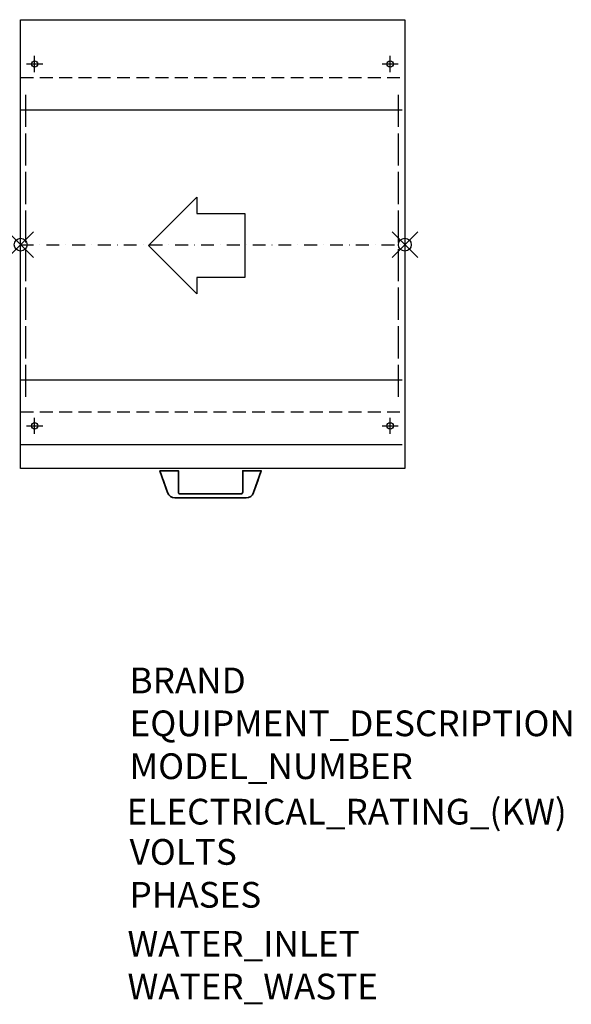
# Model space of a CAD drawing. Extents: x -601 to 256, y -1182 to 350.
import ezdxf

# ---------------------------------------------------------------- set-up
doc = ezdxf.new("R2010")
doc.units = 0
doc.header["$LTSCALE"] = 20
doc.header["$MEASUREMENT"] = 0
doc.header["$PDMODE"] = 35
doc.header["$PDSIZE"] = 20
doc.linetypes.add('DASHDOTX2', pattern=[2, 1, -0.5, 0, -0.5])
doc.linetypes.add('DASHEDX2', pattern=[1.5, 1, -0.5])
for name, color, linetype in [('M-3D_CYAN_PLASTIC', 4, 'CONTINUOUS'), ('M-EQUIP_CONTOUR', 4, 'CONTINUOUS'), ('M-EQUIP_DASHDOT', 6, 'DASHDOTX2'), ('M-EQUIP_DETAIL', 6, 'CONTINUOUS'), ('M-EQUIP_HIDDEN', 6, 'DASHEDX2'), ('M-EQUIP_LEG', 1, 'CONTINUOUS'), ('M-NODE', 7, 'CONTINUOUS'), ('m-symbol', 7, 'CONTINUOUS')]:
    doc.layers.add(name, color=color, linetype=linetype)
doc.layers.add('Moffat_Notes', color=2, linetype='CONTINUOUS', plot=False)
doc.styles.get("Standard").update_dxf_attribs({"font": 'ISOCP'})

# ---------------------------------------------------------------- blocks, each defined once
blk = doc.blocks.new('eqcol')
at = {"layer": 'M-EQUIP_LEG'}
for points in [[(-12.5, 0), (12.5, 0)], [(0, -12.5), (0, 12.5)]]:
    blk.add_lwpolyline(points, dxfattribs=at)
blk.add_circle((0, 0), 5, dxfattribs=at)

msp = doc.modelspace()

# ---------------------------------------------------------------- linework, layer by layer
at = {"layer": 'M-3D_CYAN_PLASTIC'}
for p, q in [((-591.7, 183.2, 841.7), (-591.7, 233.2, 841.7)), ((-12.4, 183.2, 841.7), (-12.4, 233.2, 841.7)), ((-591.7, 123.2, 841.7), (-591.7, 173.2, 841.7)), ((-12.4, 123.2, 841.7), (-12.4, 173.2, 841.7)), ((-591.7, 63.2, 841.7), (-591.7, 113.2, 841.7)), ((-12.4, 63.2, 841.7), (-12.4, 113.2, 841.7)), ((-591.7, 3.2, 841.7), (-591.7, 53.2, 841.7)), ((-12.4, 3.2, 841.7), (-12.4, 53.2, 841.7)), ((-591.7, -56.8, 841.7), (-591.7, -6.8, 841.7)), ((-12.4, -56.8, 841.7), (-12.4, -6.8, 841.7)), ((-591.7, -116.8, 841.7), (-591.7, -66.8, 841.7)), ((-12.4, -116.8, 841.7), (-12.4, -66.8, 841.7)), ((-591.7, -176.8, 841.7), (-591.7, -126.8, 841.7)), ((-12.4, -176.8, 841.7), (-12.4, -126.8, 841.7)), ((-591.7, -236.8, 841.7), (-591.7, -186.8, 841.7)), ((-12.4, -236.8, 841.7), (-12.4, -186.8, 841.7))]:
    msp.add_line(p, q, dxfattribs=at)
at = {"layer": 'M-EQUIP_CONTOUR'}
msp.add_lwpolyline([(-600, 350), (-2.4, 350), (-2.4, -348.3), (-600, -348.3)], close=True, dxfattribs=at)
at = {"layer": 'M-EQUIP_DASHDOT'}
msp.add_lwpolyline([(-600, 0), (-2.4, 0)], dxfattribs=at)
at = {"layer": 'M-EQUIP_DETAIL', "lineweight": 35}
for p, q in [((-371.4, -385.7), (-378.4, -365.8)), ((-230.7, -365.8), (-237.7, -385.7))]:
    msp.add_line(p, q, dxfattribs=at).dxf.unprotected_set("ltscale", 0)
at = {"layer": 'M-EQUIP_DETAIL'}
for points in [[(-601.5, 210), (-6.7, 210)], [(-601.5, -210), (-6.7, -210)], [(-601.5, -310.6), (-6.7, -310.6)]]:
    msp.add_lwpolyline(points, dxfattribs=at)
msp.add_lwpolyline([(-251.2, -51.3), (-326.2, -51.3), (-326.2, -76.3), (-401.2, -1.3), (-326.2, 73.7), (-326.2, 48.7), (-251.2, 48.7)], close=True, dxfattribs=at)
at = {"layer": 'M-EQUIP_DETAIL', "lineweight": 35}
msp.add_lwpolyline([(-249.1, -393.7, 0.318528), (-237.7, -385.7), (-225.8, -351.7), (-254.6, -351.7), (-254.6, -384.7, -0.414214), (-257.6, -387.7), (-351.6, -387.7, -0.414214), (-354.6, -384.7), (-354.6, -351.7), (-383.3, -351.7), (-371.4, -385.7, 0.318528), (-360.1, -393.7)], format="xyb", close=True, dxfattribs=at).dxf.unprotected_set("ltscale", 0)
at = {"layer": 'M-EQUIP_HIDDEN'}
for points in [[(-600, 260), (-2.4, 260)], [(-600, -260), (-2.4, -260)]]:
    msp.add_lwpolyline(points, dxfattribs=at)
at = {"layer": 'M-NODE'}
for p in [(-600, 0), (-2.4, 0)]:
    msp.add_point(p, dxfattribs=at)

# ---------------------------------------------------------------- block references
at = {"layer": 'm-symbol'}
for p in [(-578.2, 281.1), (-25.2, 281.1), (-578.2, -281.9), (-25.2, -281.9)]:
    msp.add_blockref('eqcol', p, dxfattribs=at)

# ---------------------------------------------------------------- texts
at = {"layer": 'Moffat_Notes', "true_color": 0x000000, "flags": 3}
for tag, p, s in [('BRAND', (-430.5, -697.9), 'Wexiodisk'), ('EQUIPMENT_DESCRIPTION', (-430.5, -764.6), 'PRE-RINSE MACHINE FOR RACK CONVEYORS'), ('ELECTRICAL_RATING_(KW)', (-435, -902), '0.8'), ('VOLTS', (-430.5, -964.6), '400-415'), ('PHASES', (-430.5, -1031.3), '3P+N+E '), ('WATER_INLET', (-433.8, -1107.4), 'Supplied by main machine'), ('WATER_WASTE', (-433.8, -1174), '50mm')]:
    msp.add_attdef(tag, p, s, height=40, dxfattribs=at)
at = {"layer": 'Moffat_Notes', "flags": 3}
msp.add_attdef('MODEL_NUMBER', (-430.5, -831.3), 'WD-PRM60', height=40, dxfattribs=at)

doc.saveas('drawing.dxf')
